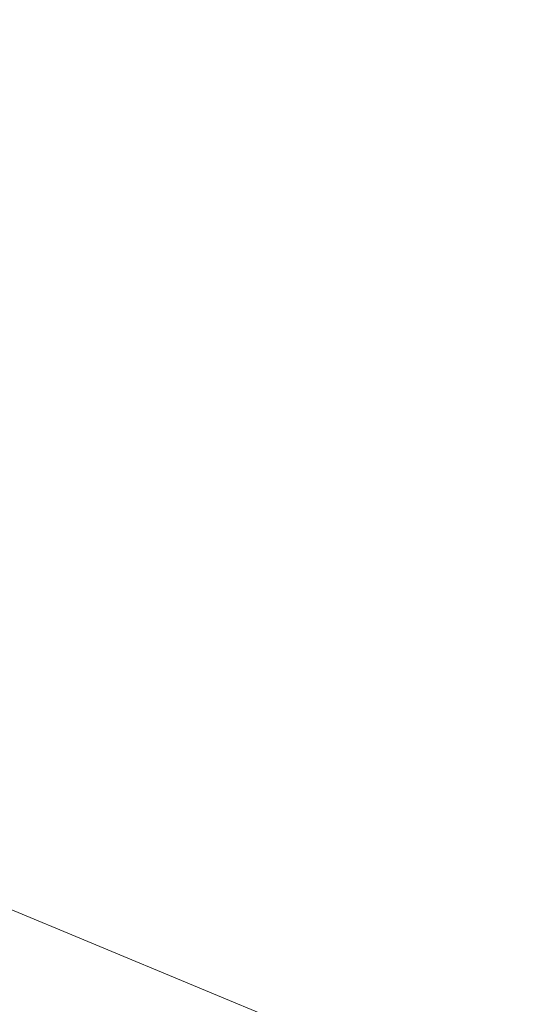
# Model space of a CAD drawing. Extents: x -1393 to 2, y -900 to 0.
# Drawn here: x -1233 to -1227, y -244 to -232 of the extents above; entities that cross this region are included whole.
import ezdxf

# ---------------------------------------------------------------- set-up
doc = ezdxf.new("R2010")
doc.units = 0
doc.header["$LTSCALE"] = 500
doc.header["$MEASUREMENT"] = 0
doc.layers.add('RIMA_CERAMIKA', color=7, linetype='Continuous')
doc.layers.add('RIMA_CHROM', color=7, linetype='Continuous')

msp = doc.modelspace()

# ---------------------------------------------------------------- linework, layer by layer
at = {"layer": 'RIMA_CERAMIKA', "lineweight": 0, "invisible_edges": 15}
for points in [[(-1212.718, -234.581, 255.387), (-1206.136, -219.945, 255.387), (-1239.067, -202.522, 329.486), (-1246.017, -218.652, 329.486)], [(-1252.243, -234.371, 329.485), (-1218.624, -248.917, 255.387), (-1212.718, -234.581, 255.387), (-1246.017, -218.652, 329.486)], [(-1223.6, -262.626, 255.387), (-1218.624, -248.917, 255.387), (-1252.243, -234.371, 329.485), (-1257.474, -249.304, 329.485)]]:
    msp.add_3dface(points, dxfattribs=at)
at = {"layer": 'RIMA_CHROM', "lineweight": 0}
for points, invisible_edges in [([(-1218.59, -234.315, 305.997), (-1230.28, -229.455, 301.586), (-1228.46, -226.131, 300.577), (-1216.77, -230.991, 304.987)], 15), ([(-1232.656, -232.391, 302.754), (-1230.77, -229.24, 301.428), (-1230.28, -229.455, 301.586), (-1232.167, -232.609, 302.913)], 15), ([(-1218.59, -234.315, 305.997), (-1220.478, -237.469, 307.323), (-1232.167, -232.609, 302.913), (-1230.28, -229.455, 301.586)], 15), ([(-1231.215, -230.385, 355.408), (-1231.667, -230.783, 355.913), (-1231.767, -232.474, 354.524), (-1231.311, -232.016, 354.068)], 15), ([(-1229.906, -231.929, 351.349), (-1229.916, -230.594, 352.649), (-1230.386, -231.076, 353.13), (-1230.376, -232.469, 351.774)], 15), ([(-1232.217, -232.922, 354.971), (-1231.767, -232.474, 354.524), (-1231.667, -230.783, 355.913), (-1232.114, -231.172, 356.408)], 15), ([(-1229.434, -231.38, 350.917), (-1229.333, -232.537, 349.579), (-1228.861, -231.927, 349.202), (-1228.957, -230.824, 350.479)], 15), ([(-1230.84, -233, 352.192), (-1230.376, -232.469, 351.774), (-1230.386, -231.076, 353.13), (-1230.851, -231.55, 353.603)], 15), ([(-1232.662, -233.361, 355.409), (-1232.217, -232.922, 354.971), (-1232.114, -231.172, 356.408), (-1232.556, -231.554, 356.893)], 15), ([(-1229.906, -231.929, 351.349), (-1229.801, -233.138, 349.95), (-1229.333, -232.537, 349.579), (-1229.434, -231.38, 350.917)], 15), ([(-1228.212, -232.239, 347.531), (-1228.385, -231.308, 348.82), (-1228.861, -231.927, 349.202), (-1228.679, -232.905, 347.847)], 15), ([(-1232.992, -231.927, 357.368), (-1233.101, -233.791, 355.838), (-1232.662, -233.361, 355.409), (-1232.556, -231.554, 356.893)], 15), ([(-1230.851, -231.55, 353.603), (-1231.311, -232.016, 354.068), (-1231.3, -233.521, 352.602), (-1230.84, -233, 352.192)], 15), ([(-1228.212, -232.239, 347.531), (-1227.96, -233.043, 346.182), (-1227.504, -232.325, 345.932), (-1227.743, -231.563, 347.211)], 15), ([(-1226.75, -232.197, 344.427), (-1227.045, -231.599, 345.678), (-1227.504, -232.325, 345.932), (-1227.191, -232.959, 344.607)], 15), ([(-1229.906, -231.929, 351.349), (-1230.376, -232.469, 351.774), (-1230.266, -233.73, 350.314), (-1229.801, -233.138, 349.95)], 15), ([(-1228.679, -232.905, 347.847), (-1228.861, -231.927, 349.202), (-1229.333, -232.537, 349.579), (-1229.142, -233.563, 348.158)], 15), ([(-1231.3, -233.521, 352.602), (-1231.311, -232.016, 354.068), (-1231.767, -232.474, 354.524), (-1231.755, -234.034, 353.005)], 15), ([(-1227.191, -232.959, 344.607), (-1226.808, -233.457, 343.248), (-1226.388, -232.668, 343.144), (-1226.75, -232.197, 344.427)], 15), ([(-1233.049, -232.199, 302.656), (-1232.656, -232.391, 302.754), (-1234.59, -235.344, 304.382), (-1234.981, -235.147, 304.282)], 15), ([(-1228.679, -232.905, 347.847), (-1228.414, -233.751, 346.428), (-1227.96, -233.043, 346.182), (-1228.212, -232.239, 347.531)], 15), ([(-1232.167, -232.609, 302.913), (-1234.103, -235.563, 304.542), (-1234.59, -235.344, 304.382), (-1232.656, -232.391, 302.754)], 15), ([(-1227.191, -232.959, 344.607), (-1227.504, -232.325, 345.932), (-1227.96, -233.043, 346.182), (-1227.631, -233.711, 344.784)], 15), ([(-1231.767, -232.474, 354.524), (-1232.217, -232.922, 354.971), (-1232.205, -234.536, 353.4), (-1231.755, -234.034, 353.005)], 15), ([(-1230.84, -233, 352.192), (-1230.726, -234.312, 350.673), (-1230.266, -233.73, 350.314), (-1230.376, -232.469, 351.774)], 15), ([(-1229.142, -233.563, 348.158), (-1229.333, -232.537, 349.579), (-1229.801, -233.138, 349.95), (-1229.602, -234.211, 348.464)], 15), ([(-1220.478, -237.469, 307.323), (-1222.414, -240.424, 308.953), (-1234.103, -235.563, 304.542), (-1232.167, -232.609, 302.913)], 15), ([(-1232.217, -232.922, 354.971), (-1232.662, -233.361, 355.409), (-1232.65, -235.028, 353.787), (-1232.205, -234.536, 353.4)], 15), ([(-1231.3, -233.521, 352.602), (-1231.182, -234.885, 351.025), (-1230.726, -234.312, 350.673), (-1230.84, -233, 352.192)], 15), ([(-1228.864, -234.449, 346.67), (-1228.414, -233.751, 346.428), (-1228.679, -232.905, 347.847), (-1229.142, -233.563, 348.158)], 15), ([(-1227.631, -233.711, 344.784), (-1227.226, -234.237, 343.35), (-1226.808, -233.457, 343.248), (-1227.191, -232.959, 344.607)], 15), ([(-1227.96, -233.043, 346.182), (-1228.414, -233.751, 346.428), (-1228.067, -234.454, 344.958), (-1227.631, -233.711, 344.784)], 15), ([(-1229.602, -234.211, 348.464), (-1229.801, -233.138, 349.95), (-1230.266, -233.73, 350.314), (-1230.058, -234.849, 348.765)], 15), ([(-1232.662, -233.361, 355.409), (-1233.101, -233.791, 355.838), (-1233.089, -235.509, 354.165), (-1232.65, -235.028, 353.787)], 15), ([(-1226.359, -233.817, 341.868), (-1226.808, -233.457, 343.248), (-1227.226, -234.237, 343.35), (-1226.752, -234.617, 341.895)], 15), ([(-1231.3, -233.521, 352.602), (-1231.755, -234.034, 353.005), (-1231.632, -235.446, 351.37), (-1231.182, -234.885, 351.025)], 15), ([(-1229.142, -233.563, 348.158), (-1229.602, -234.211, 348.464), (-1229.311, -235.138, 346.908), (-1228.864, -234.449, 346.67)], 15), ([(-1230.509, -235.477, 349.061), (-1230.058, -234.849, 348.765), (-1230.266, -233.73, 350.314), (-1230.726, -234.312, 350.673)], 15), ([(-1228.414, -233.751, 346.428), (-1228.864, -234.449, 346.67), (-1228.501, -235.187, 345.129), (-1228.067, -234.454, 344.958)], 15), ([(-1228.067, -234.454, 344.958), (-1227.642, -235.007, 343.45), (-1227.226, -234.237, 343.35), (-1227.631, -233.711, 344.784)], 15), ([(-1232.078, -235.997, 351.708), (-1231.632, -235.446, 351.37), (-1231.755, -234.034, 353.005), (-1232.205, -234.536, 353.4)], 15), ([(-1229.602, -234.211, 348.464), (-1230.058, -234.849, 348.765), (-1229.754, -235.816, 347.142), (-1229.311, -235.138, 346.908)], 15), ([(-1227.143, -235.406, 341.92), (-1226.752, -234.617, 341.895), (-1227.226, -234.237, 343.35), (-1227.642, -235.007, 343.45)], 15), ([(-1230.957, -236.094, 349.351), (-1230.509, -235.477, 349.061), (-1230.726, -234.312, 350.673), (-1231.182, -234.885, 351.025)], 15), ([(-1228.864, -234.449, 346.67), (-1229.311, -235.138, 346.908), (-1228.931, -235.909, 345.297), (-1228.501, -235.187, 345.129)], 15), ([(-1228.055, -235.766, 343.548), (-1227.642, -235.007, 343.45), (-1228.067, -234.454, 344.958), (-1228.501, -235.187, 345.129)], 15), ([(-1232.518, -236.537, 352.04), (-1232.078, -235.997, 351.708), (-1232.205, -234.536, 353.4), (-1232.65, -235.028, 353.787)], 15), ([(-1227.143, -235.406, 341.92), (-1226.575, -235.648, 340.382), (-1226.212, -234.846, 340.432), (-1226.752, -234.617, 341.895)], 15), ([(-1230.194, -236.483, 347.372), (-1229.754, -235.816, 347.142), (-1230.058, -234.849, 348.765), (-1230.509, -235.477, 349.061)], 15), ([(-1230.957, -236.094, 349.351), (-1231.182, -234.885, 351.025), (-1231.632, -235.446, 351.37), (-1231.399, -236.7, 349.635)], 15), ([(-1232.953, -237.066, 352.363), (-1232.518, -236.537, 352.04), (-1232.65, -235.028, 353.787), (-1233.089, -235.509, 354.165)], 15), ([(-1227.532, -236.185, 341.943), (-1227.143, -235.406, 341.92), (-1227.642, -235.007, 343.45), (-1228.055, -235.766, 343.548)], 15), ([(-1229.311, -235.138, 346.908), (-1229.754, -235.816, 347.142), (-1229.358, -236.62, 345.461), (-1228.931, -235.909, 345.297)], 15), ([(-1228.931, -235.909, 345.297), (-1228.465, -236.515, 343.644), (-1228.055, -235.766, 343.548), (-1228.501, -235.187, 345.129)], 15), ([(-1226.937, -236.438, 340.331), (-1226.575, -235.648, 340.382), (-1227.143, -235.406, 341.92), (-1227.532, -236.185, 341.943)], 15), ([(-1231.632, -235.446, 351.37), (-1232.078, -235.997, 351.708), (-1231.837, -237.294, 349.913), (-1231.399, -236.7, 349.635)], 15), ([(-1230.957, -236.094, 349.351), (-1230.629, -237.138, 347.597), (-1230.194, -236.483, 347.372), (-1230.509, -235.477, 349.061)], 15), ([(-1234.103, -235.563, 304.542), (-1222.414, -240.424, 308.953), (-1224.38, -243.15, 310.872), (-1236.069, -238.289, 306.461)], 15), ([(-1228.055, -235.766, 343.548), (-1228.465, -236.515, 343.644), (-1227.918, -236.952, 341.966), (-1227.532, -236.185, 341.943)], 15), ([(-1229.754, -235.816, 347.142), (-1230.194, -236.483, 347.372), (-1229.782, -237.32, 345.622), (-1229.358, -236.62, 345.461)], 15), ([(-1232.27, -237.876, 350.186), (-1231.837, -237.294, 349.913), (-1232.078, -235.997, 351.708), (-1232.518, -236.537, 352.04)], 15), ([(-1228.931, -235.909, 345.297), (-1229.358, -236.62, 345.461), (-1228.872, -237.252, 343.737), (-1228.465, -236.515, 343.644)], 15), ([(-1230.957, -236.094, 349.351), (-1231.399, -236.7, 349.635), (-1231.06, -237.782, 347.817), (-1230.629, -237.138, 347.597)], 15), ([(-1227.532, -236.185, 341.943), (-1227.918, -236.952, 341.966), (-1227.296, -237.217, 340.28), (-1226.937, -236.438, 340.331)], 15), ([(-1226.937, -236.438, 340.331), (-1227.296, -237.217, 340.28), (-1226.604, -237.306, 338.601), (-1226.275, -236.523, 338.726)], 15), ([(-1232.697, -238.447, 350.452), (-1232.27, -237.876, 350.186), (-1232.518, -236.537, 352.04), (-1232.953, -237.066, 352.363)], 15), ([(-1230.201, -238.007, 345.78), (-1229.782, -237.32, 345.622), (-1230.194, -236.483, 347.372), (-1230.629, -237.138, 347.597)], 15), ([(-1227.918, -236.952, 341.966), (-1228.465, -236.515, 343.644), (-1228.872, -237.252, 343.737), (-1228.302, -237.708, 341.987)], 15), ([(-1231.486, -238.414, 348.033), (-1231.06, -237.782, 347.817), (-1231.399, -236.7, 349.635), (-1231.837, -237.294, 349.913)], 15), ([(-1229.782, -237.32, 345.622), (-1229.276, -237.978, 343.828), (-1228.872, -237.252, 343.737), (-1229.358, -236.62, 345.461)], 15), ([(-1227.918, -236.952, 341.966), (-1228.302, -237.708, 341.987), (-1227.653, -237.985, 340.229), (-1227.296, -237.217, 340.28)], 15), ([(-1232.697, -238.447, 350.452), (-1232.953, -237.066, 352.363), (-1233.382, -237.583, 352.68), (-1233.118, -239.004, 350.712)], 15), ([(-1230.201, -238.007, 345.78), (-1230.629, -237.138, 347.597), (-1231.06, -237.782, 347.817), (-1230.616, -238.683, 345.934)], 15), ([(-1228.682, -238.452, 342.007), (-1228.302, -237.708, 341.987), (-1228.872, -237.252, 343.737), (-1229.276, -237.978, 343.828)], 15), ([(-1227.296, -237.217, 340.28), (-1227.653, -237.985, 340.229), (-1226.931, -238.078, 338.478), (-1226.604, -237.306, 338.601)], 15), ([(-1231.907, -239.033, 348.244), (-1231.486, -238.414, 348.033), (-1231.837, -237.294, 349.913), (-1232.27, -237.876, 350.186)], 15), ([(-1230.201, -238.007, 345.78), (-1229.676, -238.691, 343.917), (-1229.276, -237.978, 343.828), (-1229.782, -237.32, 345.622)], 15), ([(-1228.682, -238.452, 342.007), (-1228.007, -238.74, 340.177), (-1227.653, -237.985, 340.229), (-1228.302, -237.708, 341.987)], 15), ([(-1230.616, -238.683, 345.934), (-1231.06, -237.782, 347.817), (-1231.486, -238.414, 348.033), (-1231.027, -239.346, 346.085)], 15), ([(-1232.697, -238.447, 350.452), (-1232.323, -239.639, 348.449), (-1231.907, -239.033, 348.244), (-1232.27, -237.876, 350.186)], 15), ([(-1230.201, -238.007, 345.78), (-1230.616, -238.683, 345.934), (-1230.072, -239.391, 344.004), (-1229.676, -238.691, 343.917)], 15), ([(-1229.059, -239.184, 342.026), (-1228.682, -238.452, 342.007), (-1229.276, -237.978, 343.828), (-1229.676, -238.691, 343.917)], 15), ([(-1227.653, -237.985, 340.229), (-1228.007, -238.74, 340.177), (-1227.255, -238.837, 338.355), (-1226.931, -238.078, 338.478)], 15), ([(-1227.255, -238.837, 338.355), (-1226.435, -238.74, 336.56), (-1226.142, -237.985, 336.753), (-1226.931, -238.078, 338.478)], 15), ([(-1226.359, -245.618, 313.064), (-1238.047, -240.758, 308.652), (-1236.069, -238.289, 306.461), (-1224.38, -243.15, 310.872)], 14), ([(-1231.433, -239.995, 346.232), (-1231.027, -239.346, 346.085), (-1231.486, -238.414, 348.033), (-1231.907, -239.033, 348.244)], 15), ([(-1232.697, -238.447, 350.452), (-1233.118, -239.004, 350.712), (-1232.733, -240.232, 348.65), (-1232.323, -239.639, 348.449)], 15), ([(-1228.358, -239.482, 340.126), (-1228.007, -238.74, 340.177), (-1228.682, -238.452, 342.007), (-1229.059, -239.184, 342.026)], 15), ([(-1230.616, -238.683, 345.934), (-1231.027, -239.346, 346.085), (-1230.463, -240.078, 344.087), (-1230.072, -239.391, 344.004)], 15), ([(-1229.676, -238.691, 343.917), (-1230.072, -239.391, 344.004), (-1229.433, -239.902, 342.044), (-1229.059, -239.184, 342.026)], 15), ([(-1228.007, -238.74, 340.177), (-1228.358, -239.482, 340.126), (-1227.577, -239.583, 338.234), (-1227.255, -238.837, 338.355)], 15), ([(-1227.577, -239.583, 338.234), (-1226.726, -239.482, 336.369), (-1226.435, -238.74, 336.56), (-1227.255, -238.837, 338.355)], 15), ([(-1233.137, -240.812, 348.845), (-1232.733, -240.232, 348.65), (-1233.118, -239.004, 350.712), (-1233.533, -239.549, 350.965)], 15), ([(-1231.907, -239.033, 348.244), (-1232.323, -239.639, 348.449), (-1231.834, -240.632, 346.375), (-1231.433, -239.995, 346.232)], 15), ([(-1228.706, -240.211, 340.074), (-1228.358, -239.482, 340.126), (-1229.059, -239.184, 342.026), (-1229.433, -239.902, 342.044)], 15), ([(-1225.811, -239.184, 334.549), (-1226.726, -239.482, 336.369), (-1227.014, -240.211, 336.18), (-1226.066, -239.902, 334.294)], 15), ([(-1231.433, -239.995, 346.232), (-1230.851, -240.752, 344.169), (-1230.463, -240.078, 344.087), (-1231.027, -239.346, 346.085)], 15), ([(-1230.072, -239.391, 344.004), (-1230.463, -240.078, 344.087), (-1229.802, -240.607, 342.06), (-1229.433, -239.902, 342.044)], 15), ([(-1227.577, -239.583, 338.234), (-1228.358, -239.482, 340.126), (-1228.706, -240.211, 340.074), (-1227.897, -240.316, 338.113)], 15), ([(-1227.577, -239.583, 338.234), (-1227.897, -240.316, 338.113), (-1227.014, -240.211, 336.18), (-1226.726, -239.482, 336.369)], 15), ([(-1231.834, -240.632, 346.375), (-1232.323, -239.639, 348.449), (-1232.733, -240.232, 348.65), (-1232.229, -241.254, 346.514)], 15), ([(-1229.433, -239.902, 342.044), (-1229.802, -240.607, 342.06), (-1229.05, -240.927, 340.022), (-1228.706, -240.211, 340.074)], 15), ([(-1226.066, -239.902, 334.294), (-1227.014, -240.211, 336.18), (-1227.3, -240.927, 335.994), (-1226.32, -240.607, 334.043)], 15), ([(-1231.234, -241.412, 344.247), (-1230.851, -240.752, 344.169), (-1231.433, -239.995, 346.232), (-1231.834, -240.632, 346.375)], 15), ([(-1230.168, -241.298, 342.075), (-1229.802, -240.607, 342.06), (-1230.463, -240.078, 344.087), (-1230.851, -240.752, 344.169)], 15), ([(-1232.733, -240.232, 348.65), (-1233.137, -240.812, 348.845), (-1232.62, -241.862, 346.649), (-1232.229, -241.254, 346.514)], 15), ([(-1228.706, -240.211, 340.074), (-1229.05, -240.927, 340.022), (-1228.214, -241.035, 337.993), (-1227.897, -240.316, 338.113)], 15), ([(-1227.897, -240.316, 338.113), (-1228.214, -241.035, 337.993), (-1227.3, -240.927, 335.994), (-1227.014, -240.211, 336.18)], 15), ([(-1231.612, -242.057, 344.324), (-1231.234, -241.412, 344.247), (-1231.834, -240.632, 346.375), (-1232.229, -241.254, 346.514)], 15), ([(-1230.168, -241.298, 342.075), (-1229.391, -241.628, 339.97), (-1229.05, -240.927, 340.022), (-1229.802, -240.607, 342.06)], 15), ([(-1226.32, -240.607, 334.043), (-1227.3, -240.927, 335.994), (-1227.584, -241.628, 335.81), (-1226.571, -241.298, 333.795)], 15), ([(-1226.359, -245.618, 313.064), (-1228.329, -247.809, 315.505), (-1240.017, -242.948, 311.093), (-1238.047, -240.758, 308.652)], 15), ([(-1233.005, -242.456, 346.78), (-1232.62, -241.862, 346.649), (-1233.137, -240.812, 348.845), (-1233.536, -241.377, 349.035)], 15), ([(-1230.851, -240.752, 344.169), (-1231.234, -241.412, 344.247), (-1230.53, -241.975, 342.088), (-1230.168, -241.298, 342.075)], 15), ([(-1229.05, -240.927, 340.022), (-1229.391, -241.628, 339.97), (-1228.528, -241.74, 337.875), (-1228.214, -241.035, 337.993)], 15), ([(-1228.528, -241.74, 337.875), (-1227.584, -241.628, 335.81), (-1227.3, -240.927, 335.994), (-1228.214, -241.035, 337.993)], 15), ([(-1232.229, -241.254, 346.514), (-1232.62, -241.862, 346.649), (-1231.985, -242.688, 344.397), (-1231.612, -242.057, 344.324)], 15), ([(-1229.729, -242.316, 339.918), (-1229.391, -241.628, 339.97), (-1230.168, -241.298, 342.075), (-1230.53, -241.975, 342.088)], 15), ([(-1226.571, -241.298, 333.795), (-1227.584, -241.628, 335.81), (-1227.865, -242.316, 335.629), (-1226.821, -241.975, 333.55)], 15), ([(-1230.53, -241.975, 342.088), (-1231.234, -241.412, 344.247), (-1231.612, -242.057, 344.324), (-1230.887, -242.637, 342.1)], 15), ([(-1227.068, -242.637, 333.31), (-1225.929, -242.057, 331.243), (-1225.715, -241.412, 331.543), (-1226.821, -241.975, 333.55)], 15), ([(-1229.391, -241.628, 339.97), (-1229.729, -242.316, 339.918), (-1228.838, -242.43, 337.758), (-1228.528, -241.74, 337.875)], 15), ([(-1227.865, -242.316, 335.629), (-1227.584, -241.628, 335.81), (-1228.528, -241.74, 337.875), (-1228.838, -242.43, 337.758)], 15), ([(-1233.005, -242.456, 346.78), (-1232.353, -243.304, 344.468), (-1231.985, -242.688, 344.397), (-1232.62, -241.862, 346.649)], 15), ([(-1230.53, -241.975, 342.088), (-1230.887, -242.637, 342.1), (-1230.062, -242.988, 339.866), (-1229.729, -242.316, 339.918)], 15), ([(-1226.821, -241.975, 333.55), (-1227.865, -242.316, 335.629), (-1228.144, -242.988, 335.45), (-1227.068, -242.637, 333.31)], 15), ([(-1230.887, -242.637, 342.1), (-1231.612, -242.057, 344.324), (-1231.985, -242.688, 344.397), (-1231.24, -243.284, 342.111)], 15), ([(-1227.068, -242.637, 333.31), (-1227.313, -243.284, 333.073), (-1226.143, -242.688, 330.948), (-1225.929, -242.057, 331.243)], 15), ([(-1228.838, -242.43, 337.758), (-1229.729, -242.316, 339.918), (-1230.062, -242.988, 339.866), (-1229.145, -243.106, 337.642)], 15), ([(-1229.145, -243.106, 337.642), (-1228.144, -242.988, 335.45), (-1227.865, -242.316, 335.629), (-1228.838, -242.43, 337.758)], 15), ([(-1233.383, -243.035, 346.907), (-1232.715, -243.904, 344.536), (-1232.353, -243.304, 344.468), (-1233.005, -242.456, 346.78)], 15), ([(-1231.24, -243.284, 342.111), (-1231.985, -242.688, 344.397), (-1232.353, -243.304, 344.468), (-1231.587, -243.916, 342.121)], 15), ([(-1230.887, -242.637, 342.1), (-1231.24, -243.284, 342.111), (-1230.392, -243.645, 339.814), (-1230.062, -242.988, 339.866)], 15), ([(-1227.068, -242.637, 333.31), (-1228.144, -242.988, 335.45), (-1228.419, -243.645, 335.273), (-1227.313, -243.284, 333.073)], 15), ([(-1227.556, -243.916, 332.841), (-1226.354, -243.304, 330.659), (-1226.143, -242.688, 330.948), (-1227.313, -243.284, 333.073)], 15), ([(-1240.017, -242.948, 311.093), (-1228.329, -247.809, 315.505), (-1230.274, -249.701, 318.171), (-1241.962, -244.839, 313.759)], 15), ([(-1233.756, -243.598, 347.03), (-1233.071, -244.489, 344.601), (-1232.715, -243.904, 344.536), (-1233.383, -243.035, 346.907)], 15), ([(-1230.062, -242.988, 339.866), (-1230.392, -243.645, 339.814), (-1229.449, -243.766, 337.527), (-1229.145, -243.106, 337.642)], 15), ([(-1229.145, -243.106, 337.642), (-1229.449, -243.766, 337.527), (-1228.419, -243.645, 335.273), (-1228.144, -242.988, 335.45)], 15), ([(-1231.587, -243.916, 342.121), (-1230.717, -244.286, 339.762), (-1230.392, -243.645, 339.814), (-1231.24, -243.284, 342.111)], 15), ([(-1227.313, -243.284, 333.073), (-1228.419, -243.645, 335.273), (-1228.691, -244.286, 335.1), (-1227.556, -243.916, 332.841)], 15), ([(-1231.93, -244.532, 342.129), (-1231.587, -243.916, 342.121), (-1232.353, -243.304, 344.468), (-1232.715, -243.904, 344.536)], 15), ([(-1226.563, -243.904, 330.375), (-1226.354, -243.304, 330.659), (-1227.556, -243.916, 332.841), (-1227.796, -244.532, 332.612)], 15), ([(-1229.749, -244.411, 337.414), (-1229.449, -243.766, 337.527), (-1230.392, -243.645, 339.814), (-1230.717, -244.286, 339.762)], 15), ([(-1229.749, -244.411, 337.414), (-1228.691, -244.286, 335.1), (-1228.419, -243.645, 335.273), (-1229.449, -243.766, 337.527)], 15), ([(-1232.715, -243.904, 344.536), (-1233.071, -244.489, 344.601), (-1232.267, -245.131, 342.136), (-1231.93, -244.532, 342.129)], 15), ([(-1231.037, -244.912, 339.71), (-1230.717, -244.286, 339.762), (-1231.587, -243.916, 342.121), (-1231.93, -244.532, 342.129)], 15), ([(-1227.556, -243.916, 332.841), (-1228.691, -244.286, 335.1), (-1228.96, -244.912, 334.929), (-1227.796, -244.532, 332.612)], 15), ([(-1226.771, -244.489, 330.097), (-1226.563, -243.904, 330.375), (-1227.796, -244.532, 332.612), (-1228.033, -245.131, 332.389)], 15)]:
    msp.add_3dface(points, dxfattribs=dict(at, invisible_edges=invisible_edges))

doc.saveas('drawing.dxf')
